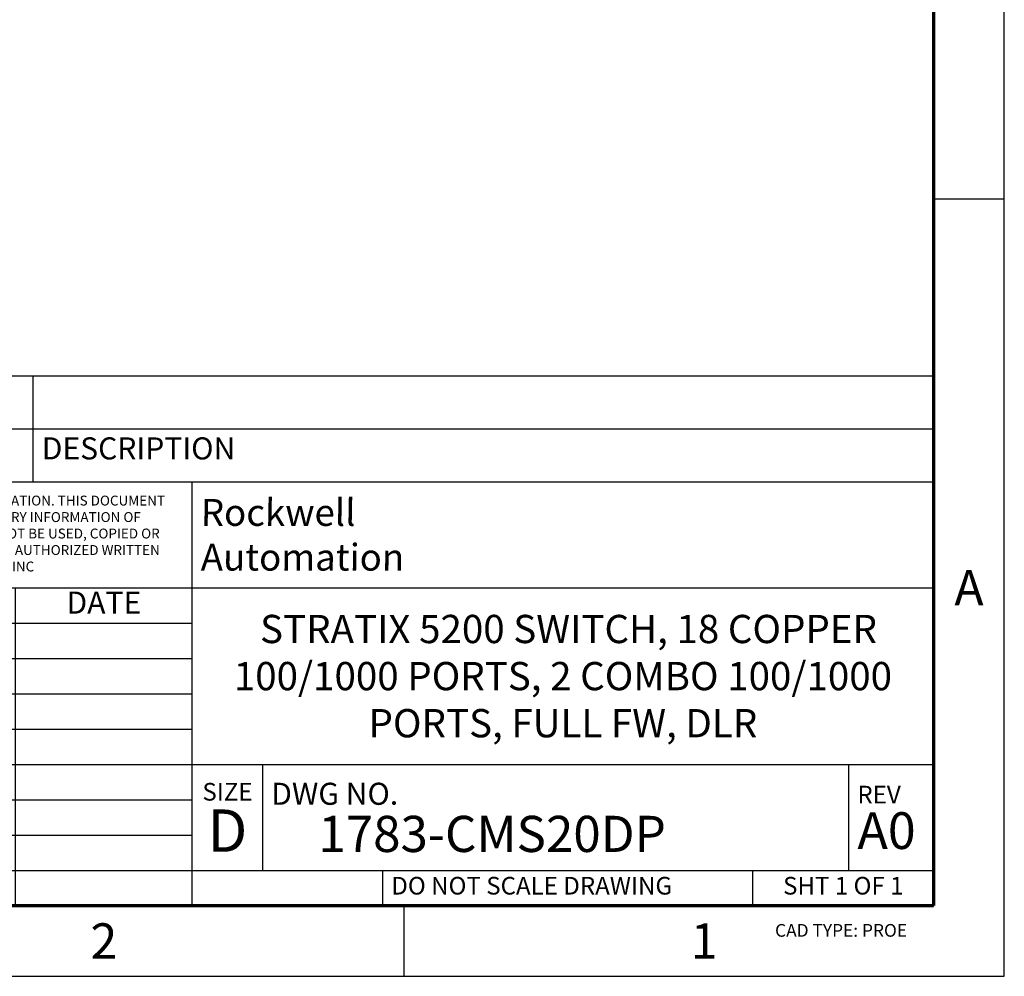
# Model space of a CAD drawing. Units: inches. Extents: x 0 to 34, y 0 to 22.
# Drawn here: x 27 to 34, y 0 to 6.8 of the extents above; entities that cross this region are included whole.
import ezdxf

# ---------------------------------------------------------------- set-up
doc = ezdxf.new("R2010")
doc.units = ezdxf.units.IN
doc.header["$LTSCALE"] = 1.87
doc.header["$MEASUREMENT"] = 0
doc.layers.get('0').update_dxf_attribs({"linetype": 'CONTINUOUS'})
doc.styles.add('TEXTSTYLE_2', font='txt', dxfattribs={"width": 0.8})
doc.styles.add('TEXTSTYLE_3', font='txt', dxfattribs={"width": 0.7})
doc.styles.add('TEXTSTYLE_5', font='txt', dxfattribs={"width": 0.9})
doc.styles.add('TEXTSTYLE_6', font='txt', dxfattribs={"width": 0.93})

# ---------------------------------------------------------------- blocks, each defined once
blk = doc.blocks.new('*T43')
at = {"color": 0, "linetype": 'ByBlock', "lineweight": -2, "transparency": 16777216}
for p, q in [((0, 0.75), (11, 0.75)), ((0, 0), (0, 0.75)), ((1, 0), (1, 0.75)), ((2, 0), (2, 0.75)), ((4.625, 0), (4.625, 0.75)), ((11, 0), (11, 0.75)), ((0, 0.375), (11, 0.375)), ((0, 0), (11, 0))]:
    blk.add_line(p, q, dxfattribs=at)
at = {"color": 0, "linetype": 'Continuous', "transparency": 16777216, "insert": (2.06, 0.5625), "char_height": 0.15625, "width": 2.505, "attachment_point": 4}
blk.add_mtext('PN-688786 ', dxfattribs=at)
at = {"color": 0, "linetype": 'Continuous', "transparency": 16777216, "char_height": 0.15625, "line_spacing_factor": 0.9, "style": 'TEXTSTYLE_2'}
for s, insert, width, attachment_point in [('ITEM NO.', (0.5, 0.1875), 0.88, 5), ('QTY', (1.5, 0.1875), 0.88, 5), ('PART NUMBER', (2.06, 0.315), 2.505, 1), ('DESCRIPTION', (4.685, 0.315), 6.255, 1)]:
    blk.add_mtext(s, dxfattribs=dict(at, insert=insert, width=width, attachment_point=attachment_point))
blk = doc.blocks.new('*T44')
at = {"color": 0, "linetype": 'ByBlock', "lineweight": -2, "transparency": 16777216}
for p, q in [((0, 3), (11, 3)), ((0, 0), (0, 3)), ((2.5, 0), (2.5, 3)), ((5.75, 0), (5.75, 3)), ((11, 0), (11, 3)), ((2.5, 2.25), (11, 2.25)), ((4.5, 0), (4.5, 2.25)), ((2.5, 2), (5.75, 2)), ((2.5, 1.75), (5.75, 1.75)), ((0, 1.5), (5.75, 1.5)), ((0, 1.25), (5.75, 1.25)), ((2.5, 1), (11, 1)), ((6.25, 0.25), (6.25, 1)), ((10.4, 0.25), (10.4, 1)), ((2.5, 0.75), (5.75, 0.75)), ((2.5, 0.5), (5.75, 0.5)), ((2.5, 0.25), (11, 0.25)), ((7.1, 0), (7.1, 0.25)), ((9.72, 0), (9.72, 0.25)), ((0, 0), (11, 0))]:
    blk.add_line(p, q, dxfattribs=at)
at = {"color": 0, "linetype": 'Continuous', "transparency": 16777216}
for s, insert, char_height, width, attachment_point, style in [('CONFIDENTIAL AND PROPRIETARY INFORMATION. THIS DOCUMENT CONTAINS CONFIDENTIAL AND PROPRIETARY INFORMATION OF ROCKWELL AUTOMATION, INC. AND MAY NOT BE USED, COPIED OR DISCLOSED TO OTHERS, EXCEPT WITH THE AUTHORIZED WRITTEN PERMISSION OF ROCKWELL AUTOMATION, INC', (2.56, 2.625), 0.07, 3.13, 4, 'TEXTSTYLE_6'), ('UNLESS OTHERWISE SPECIFIED\\PDIMENSIONS ARE IN INCHES:\\PTOLERANCES:\\P.XX{\\fgdt|b0|i0|c0|p2;\\W1;`\\ftxt|b0|i0|c0|p2;\\W0.7;.01\\P.XXX\\fgdt|b0|i0|c0|p2;\\W1;`\\ftxt|b0|i0|c0|p2;\\W0.7;.005\\PANGLES: \\fgdt|b0|i0|c0|p2;\\W1;`\\ftxt|b0|i0|c0|p2;\\W0.7;1\\fgdt|b0|i0|c0|p2;\\H0.90909x;\\W1;~}', (1.25, 2.25), 0.11, 2.38, 5, 'TEXTSTYLE_3'), ('APPROVAL', (3.5, 2.125), 0.15625, 1.88, 5, 'TEXTSTYLE_5'), ('DATE', (5.125, 2.125), 0.15625, 1.13, 5, 'TEXTSTYLE_5'), (' {\\H0.76923x;STRATIX 5200 SWITCH, 18 COPPER 100/1000 PORTS, 2 COMBO 100/1000 PORTS, FULL FW, DLR}   ', (8.375, 1.625), 0.26, 5.13, 5, 'TEXTSTYLE_2'), ('DES {\\H2.08333x;\\W0.8; }', (2.56, 1.875), 0.06, 1.88, 4, 'TEXTSTYLE_3'), ('ENG \\H0.125;{\\W0.8; }', (2.56, 1.625), 0.06, 1.88, 4, 'TEXTSTYLE_3'), ('THIRD ANGLE PROJECTION', (1.25, 1.375), 0.11, 2.38, 5, 'TEXTSTYLE_2')]:
    blk.add_mtext(s, dxfattribs=dict(at, insert=insert, char_height=char_height, width=width, attachment_point=attachment_point, style=style))
at = {"color": 0, "linetype": 'Continuous', "transparency": 16777216, "insert": (5.81, 2.625), "char_height": 0.15625, "width": 5.13, "attachment_point": 4}
blk.add_mtext('{\\fSwis721 BlkEx BT|b0|i0|c0|p34;\\H1.216x;\\Q1;Rockwell\\PAutomation} ', dxfattribs=at)
at = {"color": 0, "linetype": 'Continuous', "transparency": 16777216, "line_spacing_factor": 0.9, "style": 'TEXTSTYLE_2'}
for s, insert, char_height, width, attachment_point in [('SIZE\\P{\\H2.4x;\\W1;D}', (6, 0.625), 0.125, 0.38, 5), ('DWG NO.\\P       {\\H1.64103x;1783-CMS20DP}', (6.31, 0.625), 0.156, 4.03, 4), ('REV\\P\\H0.26;A0', (10.46, 0.625), 0.125, 0.48, 4), ('DO NOT SCALE DRAWING', (7.16, 0.125), 0.125, 2.5, 4), ('SHT 1 OF 1', (10.36, 0.125), 0.125, 1.16, 5)]:
    blk.add_mtext(s, dxfattribs=dict(at, insert=insert, char_height=char_height, width=width, attachment_point=attachment_point))

msp = doc.modelspace()

# ---------------------------------------------------------------- linework, layer by layer
at = {"color": 7, "linetype": 'Continuous'}
for p, q in [((34, 0), (34, 22)), ((0, 0), (34, 0))]:
    msp.add_line(p, q, dxfattribs=at)
at = {"color": 3, "linetype": 'Continuous'}
for p, q in [((34, 5.5), (33.5, 5.5)), ((29.75, 0), (29.75, 0.5))]:
    msp.add_line(p, q, dxfattribs=at)
at = {"color": 3, "linetype": 'Continuous', "const_width": 0.025}
for points in [[(33.5, 21.5), (33.5, 0.5)], [(33.5, 0.5), (0.5, 0.5)]]:
    msp.add_lwpolyline(points, dxfattribs=at)

# ---------------------------------------------------------------- block references
for name, p in [('*T43', (22.5, 3.5)), ('*T44', (22.5, 0.5))]:
    msp.add_blockref(name, p)

# ---------------------------------------------------------------- texts
at = {"color": 3, "linetype": 'Continuous', "char_height": 0.25, "width": 0.25, "attachment_point": 2, "line_spacing_factor": 0.9}
for s, insert in [('A', (33.75, 2.875)), ('2', (27.625, 0.375)), ('1', (31.875, 0.375))]:
    msp.add_mtext(s, dxfattribs=dict(at, insert=insert))
at = {"color": 2, "linetype": 'Continuous', "insert": (32.377, 0.3701), "char_height": 0.09, "width": 1.008, "attachment_point": 1, "line_spacing_factor": 0.9, "style": 'TEXTSTYLE_2'}
msp.add_mtext('CAD TYPE: PROE', dxfattribs=at)

doc.saveas('drawing.dxf')
